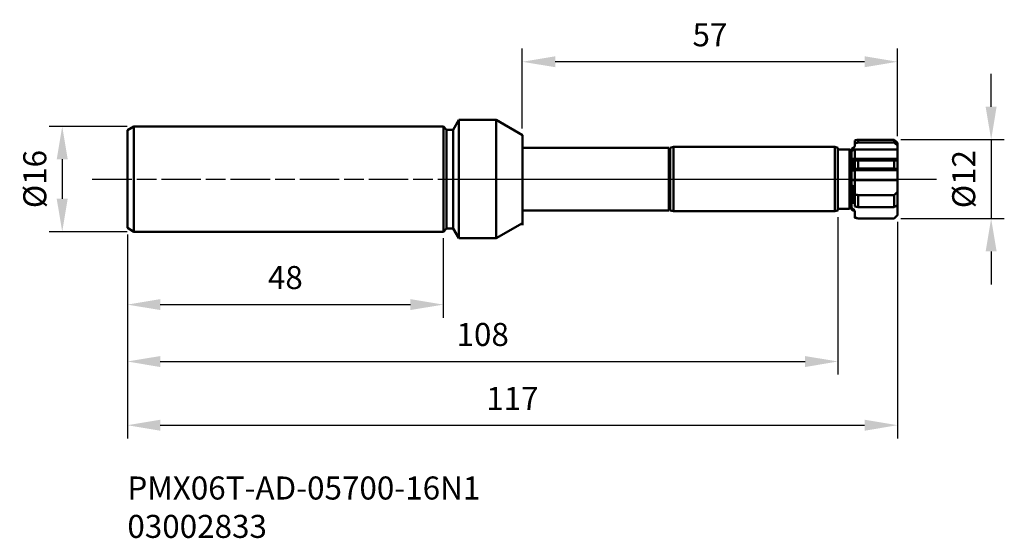
# Model space of a CAD drawing. Extents: x 59 to 208, y 114 to 193.
import ezdxf

# ---------------------------------------------------------------- set-up
doc = ezdxf.new("R2010")
doc.units = 0
doc.header["$PDMODE"] = 1
doc.linetypes.add('LONGDASH_DASH', pattern=[10.5, 6, -0.75, 3, -0.75])
for name, color, linetype, lineweight in [('1', 4, 'Continuous', 50), ('2', 7, 'Continuous', 25), ('4', 2, 'LONGDASH_DASH', 25), ('SK1', 4, 'Continuous', 50), ('SK2', 7, 'Continuous', 25), ('SK4', 2, 'LONGDASH_DASH', 25), ('SK6', 5, 'Continuous', 35)]:
    doc.layers.add(name, color=color, linetype=linetype, lineweight=lineweight)
doc.styles.get("Standard").update_dxf_attribs({"font": 'monos.ttf'})
doc.styles.add('STANDARD 3.5 mm', font='monos.ttf', dxfattribs={"height": 3.5})
doc.dimstyles.get("Standard").update_dxf_attribs({"dimtxt": 3.5, "dimasz": 5, "dimexe": 2, "dimexo": 1, "dimgap": 2.3, "dimtad": 1, "dimzin": 9, "dimdsep": 46, "dimtxsty": 'STANDARD 3.5 mm', "dimcen": 0.09, "dimadec": 0, "dimazin": 2, "dimtm": 1e-09, "dimtfac": 1, "dimtmove": 0, "dimatfit": 3, "dimfxl": 1, "dimtolj": 1, "dimarcsym": 0})

# ---------------------------------------------------------------- blocks, each defined once
blk = doc.blocks.new('*D3')
at = {"layer": '2', "color": 0, "lineweight": -2}
for p, q in [((206.31, 179.64), (206.31, 184.64)), ((192.59, 174.64), (208.31, 174.64)), ((206.31, 174.64), (206.31, 162.65)), ((192.59, 162.65), (208.31, 162.65)), ((206.31, 157.65), (206.31, 152.65))]:
    blk.add_line(p, q, dxfattribs=at)
at = {"layer": '2', "color": 0}
for points in [[(205.47, 179.64), (207.14, 179.64), (206.31, 174.64)], [(205.47, 157.65), (207.14, 157.65), (206.31, 162.65)]]:
    blk.add_solid(points, dxfattribs=at)
at = {"layer": 'DEFPOINTS', "color": 0}
for p in [(191.59, 174.64), (191.59, 162.65), (206.31, 162.65)]:
    blk.add_point(p, dxfattribs=at)
at = {"layer": '2', "color": 0, "insert": (202.14, 168.64), "char_height": 3.5, "attachment_point": 5, "rotation": 90, "style": 'STANDARD 3.5 mm'}
blk.add_mtext('\\A1;%%c12', dxfattribs=at)
blk = doc.blocks.new('*D4')
at = {"layer": '2', "color": 0, "lineweight": -2}
for p, q in [((135.09, 176.34), (135.09, 188.48)), ((192.09, 175.15), (192.09, 188.48)), ((187.09, 186.48), (140.09, 186.48))]:
    blk.add_line(p, q, dxfattribs=at)
at = {"layer": '2', "color": 0}
for points in [[(140.09, 187.31), (140.09, 185.65), (135.09, 186.48)], [(187.09, 187.31), (187.09, 185.65), (192.09, 186.48)]]:
    blk.add_solid(points, dxfattribs=at)
at = {"layer": 'DEFPOINTS', "color": 0}
for p in [(135.09, 186.48), (135.09, 175.34), (192.09, 174.15)]:
    blk.add_point(p, dxfattribs=at)
at = {"layer": '2', "color": 0, "insert": (163.59, 190.58), "char_height": 3.5, "attachment_point": 5, "style": 'STANDARD 3.5 mm'}
blk.add_mtext('\\A1;57', dxfattribs=at)
blk = doc.blocks.new('*D5')
at = {"layer": 'DEFPOINTS', "color": 0}
for p in [(75.09, 161.22), (123.09, 160.65), (123.09, 149.57)]:
    blk.add_point(p, dxfattribs=at)
at = {"layer": 'SK2', "color": 0, "lineweight": -2}
for p, q in [((75.09, 160.22), (75.09, 147.57)), ((123.09, 159.65), (123.09, 147.57)), ((80.09, 149.57), (118.09, 149.57))]:
    blk.add_line(p, q, dxfattribs=at)
at = {"layer": 'SK2', "color": 0}
for points in [[(80.09, 150.4), (80.09, 148.74), (75.09, 149.57)], [(118.09, 150.4), (118.09, 148.74), (123.09, 149.57)]]:
    blk.add_solid(points, dxfattribs=at)
at = {"layer": 'SK2', "color": 0, "insert": (99.09, 153.68), "char_height": 3.5, "attachment_point": 5, "style": 'STANDARD 3.5 mm'}
blk.add_mtext('\\A1;48', dxfattribs=at)
blk = doc.blocks.new('*D6')
at = {"layer": 'DEFPOINTS', "color": 0}
for p in [(183.04, 163.88), (75.09, 161.22), (183.04, 140.92)]:
    blk.add_point(p, dxfattribs=at)
at = {"layer": 'SK2', "color": 0, "lineweight": -2}
for p, q in [((183.04, 162.88), (183.04, 138.92)), ((75.09, 160.22), (75.09, 138.92)), ((80.09, 140.92), (178.04, 140.92))]:
    blk.add_line(p, q, dxfattribs=at)
at = {"layer": 'SK2', "color": 0}
for points in [[(80.09, 141.75), (80.09, 140.08), (75.09, 140.92)], [(178.04, 141.75), (178.04, 140.08), (183.04, 140.92)]]:
    blk.add_solid(points, dxfattribs=at)
at = {"layer": 'SK2', "color": 0, "insert": (129.07, 145.03), "char_height": 3.5, "attachment_point": 5, "style": 'STANDARD 3.5 mm'}
blk.add_mtext('\\A1;108', dxfattribs=at)
blk = doc.blocks.new('*D7')
at = {"layer": 'DEFPOINTS', "color": 0}
for p in [(192.09, 163.15), (75.09, 161.22), (192.09, 131.24)]:
    blk.add_point(p, dxfattribs=at)
at = {"layer": 'SK2', "color": 0, "lineweight": -2}
for p, q in [((192.09, 162.15), (192.09, 129.24)), ((75.09, 160.22), (75.09, 129.24)), ((80.09, 131.24), (187.09, 131.24))]:
    blk.add_line(p, q, dxfattribs=at)
at = {"layer": 'SK2', "color": 0}
for points in [[(80.09, 132.07), (80.09, 130.4), (75.09, 131.24)], [(187.09, 132.07), (187.09, 130.4), (192.09, 131.24)]]:
    blk.add_solid(points, dxfattribs=at)
at = {"layer": 'SK2', "color": 0, "insert": (133.59, 135.3), "char_height": 3.5, "attachment_point": 5, "style": 'STANDARD 3.5 mm'}
blk.add_mtext('\\A1;117', dxfattribs=at)
blk = doc.blocks.new('*D8')
at = {"layer": 'DEFPOINTS', "color": 0}
for p in [(76.08, 176.65), (65.2, 160.65), (76.08, 160.65)]:
    blk.add_point(p, dxfattribs=at)
at = {"layer": 'SK2', "color": 0, "lineweight": -2}
for p, q in [((75.08, 176.65), (63.2, 176.65)), ((65.2, 171.65), (65.2, 165.65)), ((75.08, 160.65), (63.2, 160.65))]:
    blk.add_line(p, q, dxfattribs=at)
at = {"layer": 'SK2', "color": 0}
for points in [[(64.36, 171.65), (66.03, 171.65), (65.2, 176.65)], [(64.36, 165.65), (66.03, 165.65), (65.2, 160.65)]]:
    blk.add_solid(points, dxfattribs=at)
at = {"layer": 'SK2', "color": 0, "insert": (61.03, 168.65), "char_height": 3.5, "attachment_point": 5, "rotation": 90, "style": 'STANDARD 3.5 mm'}
blk.add_mtext('\\A1;%%c16', dxfattribs=at)

msp = doc.modelspace()

# ---------------------------------------------------------------- linework, layer by layer
at = {"layer": '1'}
for p, q in [((123.094, 176.646), (123.094, 160.646)), ((123.594, 176.146), (123.094, 176.646)), ((124.594, 176.146), (125.46, 177.646)), ((125.46, 177.646), (125.894, 177.646)), ((125.46, 177.646), (131.094, 177.646)), ((125.46, 177.646), (125.46, 159.646)), ((131.094, 177.646), (131.094, 159.646)), ((135.094, 175.337), (131.094, 177.646)), ((123.594, 176.146), (123.594, 161.146)), ((123.594, 176.146), (124.594, 176.146)), ((124.594, 176.146), (124.594, 161.146)), ((135.094, 175.337), (135.094, 161.667)), ((157.544, 173.412), (158.044, 173.546)), ((158.044, 173.546), (182.544, 173.546)), ((158.044, 173.546), (158.044, 163.746)), ((182.544, 173.546), (182.544, 163.746)), ((183.044, 173.412), (182.544, 173.546)), ((185.594, 174.508), (185.594, 174.068)), ((186.094, 174.189), (185.594, 174.068)), ((185.594, 173.745), (185.594, 174.068)), ((186.094, 174.189), (186.094, 174.638)), ((191.594, 174.638), (186.094, 174.638)), ((191.594, 174.189), (186.094, 174.189)), ((191.594, 174.189), (191.594, 174.638)), ((192.094, 174.146), (192.021, 174.219)), ((192.094, 174.146), (192.094, 173.737)), ((192.094, 173.152), (192.094, 173.737)), ((135.094, 173.396), (157.326, 173.396)), ((157.326, 173.396), (157.326, 163.896)), ((157.499, 173.096), (157.326, 173.396)), ((157.499, 173.096), (157.499, 164.196)), ((157.499, 173.096), (157.544, 173.096)), ((157.544, 173.412), (157.544, 163.88)), ((184.81, 173.146), (183.043, 173.146)), ((183.044, 173.412), (183.044, 163.88)), ((185.094, 172.983), (184.81, 173.146)), ((184.81, 164.146), (184.81, 173.146)), ((184.81, 173.146), (184.81, 173.146)), ((185.094, 172.878), (185.094, 173.213)), ((185.094, 172.878), (185.094, 171.725)), ((185.094, 172.067), (185.094, 171.666)), ((185.394, 173.398), (185.144, 173.254)), ((185.144, 173.254), (185.144, 172.919)), ((185.394, 173.398), (185.394, 173.059)), ((185.509, 173.152), (185.594, 173.152)), ((185.594, 173.152), (192.094, 173.152)), ((185.594, 171.725), (185.594, 173.152)), ((185.594, 171.725), (185.594, 173.152)), ((192.094, 171.725), (192.094, 173.152)), ((185.094, 171.725), (185.594, 171.725)), ((185.094, 171.725), (185.094, 171.645)), ((185.094, 169.898), (185.094, 171.645)), ((185.144, 171.639), (185.144, 169.917)), ((185.394, 171.619), (185.394, 169.973)), ((185.594, 171.725), (192.094, 171.725)), ((185.594, 171.481), (185.594, 171.725)), ((185.594, 171.574), (185.594, 171.725)), ((185.594, 171.574), (185.594, 171.481)), ((185.594, 171.481), (185.594, 170.219)), ((186.094, 171.466), (186.094, 170.247)), ((191.594, 171.466), (186.094, 171.466)), ((191.594, 170.247), (191.594, 171.466)), ((192.094, 171.525), (192.094, 171.725)), ((192.094, 171.525), (192.094, 170.139)), ((185.094, 169.898), (185.094, 168.664)), ((185.509, 169.999), (185.594, 169.999)), ((186.094, 170.247), (185.594, 170.219)), ((185.594, 169.999), (185.594, 170.219)), ((185.594, 170.219), (185.594, 170.052)), ((185.594, 169.999), (185.594, 170.052)), ((185.594, 169.999), (192.094, 169.999)), ((185.594, 168.486), (185.594, 169.999)), ((185.594, 168.486), (185.594, 169.999)), ((191.594, 170.247), (186.094, 170.247)), ((192.094, 169.999), (192.094, 170.139)), ((192.094, 168.486), (192.094, 169.999)), ((185.094, 168.653), (185.094, 167.775)), ((185.094, 168.486), (185.594, 168.486)), ((185.094, 168.486), (185.094, 167.778)), ((185.094, 165.412), (185.094, 167.778)), ((185.144, 167.728), (185.144, 165.389)), ((185.394, 167.555), (185.394, 165.298)), ((185.594, 168.486), (192.094, 168.486)), ((185.594, 166.345), (185.594, 168.486)), ((185.594, 167.16), (185.594, 168.486)), ((192.094, 166.725), (192.094, 168.486)), ((185.594, 167.16), (185.594, 166.345)), ((185.594, 166.345), (185.594, 164.466)), ((191.594, 166.208), (186.094, 166.208)), ((186.094, 166.208), (186.094, 164.365)), ((191.594, 164.365), (191.594, 166.208)), ((192.094, 166.725), (192.094, 164.74)), ((185.094, 165.412), (185.094, 165.041)), ((185.094, 165.041), (185.594, 165.041)), ((185.094, 164.608), (185.094, 164.857)), ((185.094, 164.825), (185.094, 164.304)), ((192.094, 163.208), (192.094, 164.74)), ((135.094, 163.896), (157.326, 163.896)), ((157.499, 164.196), (157.326, 163.896)), ((157.499, 164.196), (157.544, 164.196)), ((157.544, 163.88), (158.044, 163.746)), ((158.044, 163.746), (182.544, 163.746)), ((183.044, 163.88), (182.544, 163.746)), ((184.81, 164.146), (183.043, 164.146)), ((185.094, 164.31), (184.81, 164.146)), ((184.81, 164.146), (184.81, 164.147)), ((185.094, 164.304), (185.094, 164.08)), ((185.144, 164.039), (185.144, 164.252)), ((185.144, 164.039), (185.394, 163.894)), ((185.394, 163.894), (185.394, 164.072)), ((186.094, 164.365), (185.594, 164.466)), ((185.594, 163.66), (185.594, 162.811)), ((185.594, 163.548), (185.594, 163.66)), ((191.594, 164.365), (186.094, 164.365)), ((191.594, 162.646), (192.094, 163.146)), ((192.094, 163.146), (192.094, 163.208)), ((135.094, 161.956), (131.094, 159.646)), ((185.594, 162.78), (185.594, 162.811)), ((185.594, 162.78), (186.094, 162.646)), ((191.594, 162.669), (186.094, 162.669)), ((186.094, 162.646), (186.094, 162.669)), ((186.094, 162.646), (191.594, 162.646)), ((191.594, 162.669), (191.594, 162.646)), ((123.594, 161.146), (123.094, 160.646)), ((123.594, 161.146), (124.594, 161.146)), ((124.594, 161.146), (125.46, 159.646)), ((125.46, 159.646), (131.094, 159.646)), ((125.46, 159.646), (125.894, 159.646))]:
    msp.add_line(p, q, dxfattribs=at)
at = {"layer": '1', "extrusion": (0, 0, -1)}
for centre, start, end in [((-185.194, 173.745), 180, 240), ((-185.194, 163.548), 120, 180)]:
    msp.add_arc(centre, 0.4, start, end, dxfattribs=at)
at = {"layer": '1'}
for centre, start, end in [((185.244, 173.081), 120, 138.59038), ((185.244, 164.212), 221.40962, 240)]:
    msp.add_arc(centre, 0.2, start, end, dxfattribs=at)
for points in [[(186.094, 174.638), (185.927, 174.595), (185.76, 174.552), (185.594, 174.508)], [(191.594, 174.638), (191.738, 174.499), (191.88, 174.359), (192.021, 174.218)], [(192.094, 173.737), (191.927, 173.887), (191.76, 174.038), (191.594, 174.189)], [(185.094, 172.98), (185, 173.035), (184.906, 173.091), (184.81, 173.146)], [(185.094, 172.878), (185.108, 172.894), (185.125, 172.908), (185.144, 172.919)], [(185.144, 172.919), (185.227, 172.967), (185.31, 173.013), (185.394, 173.059)], [(185.394, 173.059), (185.438, 173.083), (185.478, 173.115), (185.509, 173.152)], [(185.144, 171.639), (185.226, 171.632), (185.31, 171.626), (185.394, 171.619)], [(186.094, 171.466), (185.927, 171.471), (185.76, 171.476), (185.594, 171.481)], [(191.594, 171.466), (191.762, 171.485), (191.929, 171.505), (192.094, 171.525)], [(185.094, 169.898), (185.108, 169.906), (185.125, 169.912), (185.144, 169.917)], [(185.144, 169.917), (185.227, 169.939), (185.31, 169.957), (185.394, 169.973)], [(185.394, 169.973), (185.438, 169.981), (185.478, 169.99), (185.509, 169.999)], [(192.094, 170.139), (191.927, 170.175), (191.76, 170.211), (191.594, 170.247)], [(185.144, 167.728), (185.226, 167.67), (185.31, 167.612), (185.394, 167.555)], [(186.094, 166.208), (185.927, 166.254), (185.76, 166.299), (185.594, 166.345)], [(191.594, 166.208), (191.762, 166.379), (191.929, 166.551), (192.094, 166.725)], [(185.094, 165.412), (185.108, 165.403), (185.125, 165.395), (185.144, 165.389)], [(185.144, 165.389), (185.227, 165.361), (185.31, 165.331), (185.394, 165.298)], [(185.394, 165.298), (185.438, 165.281), (185.478, 165.256), (185.509, 165.226)], [(192.094, 164.74), (191.927, 164.615), (191.76, 164.49), (191.594, 164.365)], [(185.144, 164.252), (185.226, 164.191), (185.31, 164.132), (185.394, 164.072)], [(191.594, 162.669), (191.762, 162.847), (191.929, 163.027), (192.094, 163.208)], [(185.594, 162.811), (185.76, 162.764), (185.927, 162.717), (186.094, 162.669)]]:
    msp.add_open_spline(points, degree=3, dxfattribs=at)
for points, knots in [([(185.094, 171.645), (185.101, 171.644), (185.108, 171.642), (185.125, 171.641), (185.134, 171.64), (185.144, 171.639)], [0, 0, 0, 0, 0.5158866, 0.5158866, 1, 1, 1, 1]), ([(185.394, 171.619), (185.444, 171.615), (185.484, 171.61), (185.552, 171.598), (185.575, 171.591), (185.591, 171.581), (185.594, 171.577), (185.594, 171.574)], [0, 0, 0, 0, 0.3689012, 0.3689012, 0.8107865, 0.8107865, 1, 1, 1, 1]), ([(185.509, 169.999), (185.537, 170.007), (185.559, 170.016), (185.586, 170.034), (185.594, 170.043), (185.594, 170.052)], [0, 0, 0, 0, 0.5107797, 0.5107797, 1, 1, 1, 1]), ([(185.094, 167.778), (185.101, 167.768), (185.108, 167.759), (185.125, 167.742), (185.134, 167.735), (185.144, 167.728)], [0, 0, 0, 0, 0.5158866, 0.5158866, 1, 1, 1, 1]), ([(185.394, 167.555), (185.444, 167.521), (185.484, 167.477), (185.552, 167.372), (185.575, 167.308), (185.591, 167.216), (185.594, 167.188), (185.594, 167.16)], [0, 0, 0, 0, 0.3689012, 0.3689012, 0.8107865, 0.8107865, 1, 1, 1, 1]), ([(185.509, 165.226), (185.537, 165.2), (185.559, 165.169), (185.586, 165.107), (185.594, 165.074), (185.594, 165.042)], [0, 0, 0, 0, 0.5107797, 0.5107797, 1, 1, 1, 1]), ([(185.094, 164.304), (185.101, 164.294), (185.108, 164.284), (185.125, 164.267), (185.134, 164.259), (185.144, 164.252)], [0, 0, 0, 0, 0.5158866, 0.5158866, 1, 1, 1, 1]), ([(185.394, 164.072), (185.444, 164.037), (185.484, 163.99), (185.552, 163.881), (185.575, 163.814), (185.591, 163.719), (185.594, 163.689), (185.594, 163.66)], [0, 0, 0, 0, 0.3689012, 0.3689012, 0.8107865, 0.8107865, 1, 1, 1, 1])]:
    msp.add_open_spline(points, degree=3, knots=knots, dxfattribs=at)
for points, weights in [([(185.094, 168.653), (185.094, 168.983), (185.094, 169.381), (185.094, 169.829)], [0.982370651253, 0.948100060779, 0.93102277329, 0.931138788785]), ([(185.094, 164.857), (185.094, 165.026), (185.094, 165.19), (185.094, 165.349)], [0.982370651252, 0.969029790029, 0.958294385595, 0.95016443795])]:
    msp.add_rational_spline(points, weights, degree=3, dxfattribs=at)
at = {"layer": '4'}
msp.add_line((123.094, 168.646), (198.007, 168.646), dxfattribs=at)
at = {"layer": 'SK1'}
for p, q in [((75.094, 176.075), (76.084, 176.646)), ((76.084, 176.646), (123.094, 176.646)), ((76.084, 160.646), (76.084, 176.646)), ((75.094, 176.075), (75.094, 161.218)), ((75.094, 161.218), (76.084, 160.646)), ((76.084, 160.646), (123.094, 160.646))]:
    msp.add_line(p, q, dxfattribs=at)
at = {"layer": 'SK4'}
msp.add_line((69.771, 168.646), (198.007, 168.646), dxfattribs=at)

# ---------------------------------------------------------------- texts
at = {"layer": 'SK6', "insert": (75.094, 123.442), "char_height": 3.5, "attachment_point": 1}
msp.add_mtext_dynamic_manual_height_columns('PMX06T-AD-05700-16N1\\P03002833', width=61.5286, gutter_width=25, heights=[0], dxfattribs=at)

# ---------------------------------------------------------------- dimensions: what is measured, and where the dimension line sits
at = {"layer": '2'}
dim = msp.add_linear_dim(base=(135.094, 186.479), p1=(192.094, 174.146), p2=(135.094, 175.337), dimstyle='STANDARD', override={"dimdec": 1, "dimtfac": 0.707107}, dxfattribs=at)
dim.commit()
dim.dimension.update_dxf_attribs({"geometry": '*D4', "text_midpoint": (163.594, 190.579)})
dim = msp.add_linear_dim(base=(206.308, 162.646), p1=(191.594, 174.638), p2=(191.594, 162.646), angle=90, text='%%c<>', dimstyle='STANDARD', override={"dimdec": 0, "dimtfac": 0.707107}, dxfattribs=at)
dim.commit()
dim.dimension.update_dxf_attribs({"geometry": '*D3', "text_midpoint": (206.308, 168.642), "dimtype": 160})
at = {"layer": 'SK2'}
dim = msp.add_linear_dim(base=(65.197, 160.646), p1=(76.084, 176.646), p2=(76.084, 160.646), angle=90, text='%%c<>', dimstyle='STANDARD', override={"dimtol": 0, "dimlim": 0, "dimtp": 0, "dimtm": 1e-09, "dimtfac": 0.707107, "dimtdec": 2, "dimtolj": 1, "dimtzin": 8}, dxfattribs=at)
dim.commit()
dim.dimension.update_dxf_attribs({"geometry": '*D8', "text_midpoint": (61.034, 168.646)})
for base, p2, override, picture, middle in [((183.044, 140.915), (183.044, 163.88), {"dimdec": 0, "dimtfac": 0.707107}, '*D6', (129.069, 140.915)), ((192.094, 131.236), (192.094, 163.146), {"dimtol": 0, "dimlim": 0, "dimtp": 0, "dimtm": 1e-09, "dimtfac": 0.707107, "dimtdec": 2, "dimtolj": 1, "dimtzin": 8}, '*D7', (133.594, 131.236))]:
    dim = msp.add_linear_dim(base=base, p1=(75.094, 161.218), p2=p2, dimstyle='STANDARD', override=override, dxfattribs=at)
    dim.commit()
    dim.dimension.update_dxf_attribs({"geometry": picture, "text_midpoint": middle, "dimtype": 160})
dim = msp.add_linear_dim(base=(123.094, 149.57), p1=(75.094, 161.218), p2=(123.094, 160.646), dimstyle='STANDARD', override={"dimtol": 0, "dimlim": 0, "dimtp": 0, "dimtm": 1e-09, "dimtfac": 0.707107, "dimtdec": 2, "dimtolj": 1, "dimtzin": 8}, dxfattribs=at)
dim.commit()
dim.dimension.update_dxf_attribs({"geometry": '*D5', "text_midpoint": (99.094, 153.682)})

doc.saveas('drawing.dxf')
